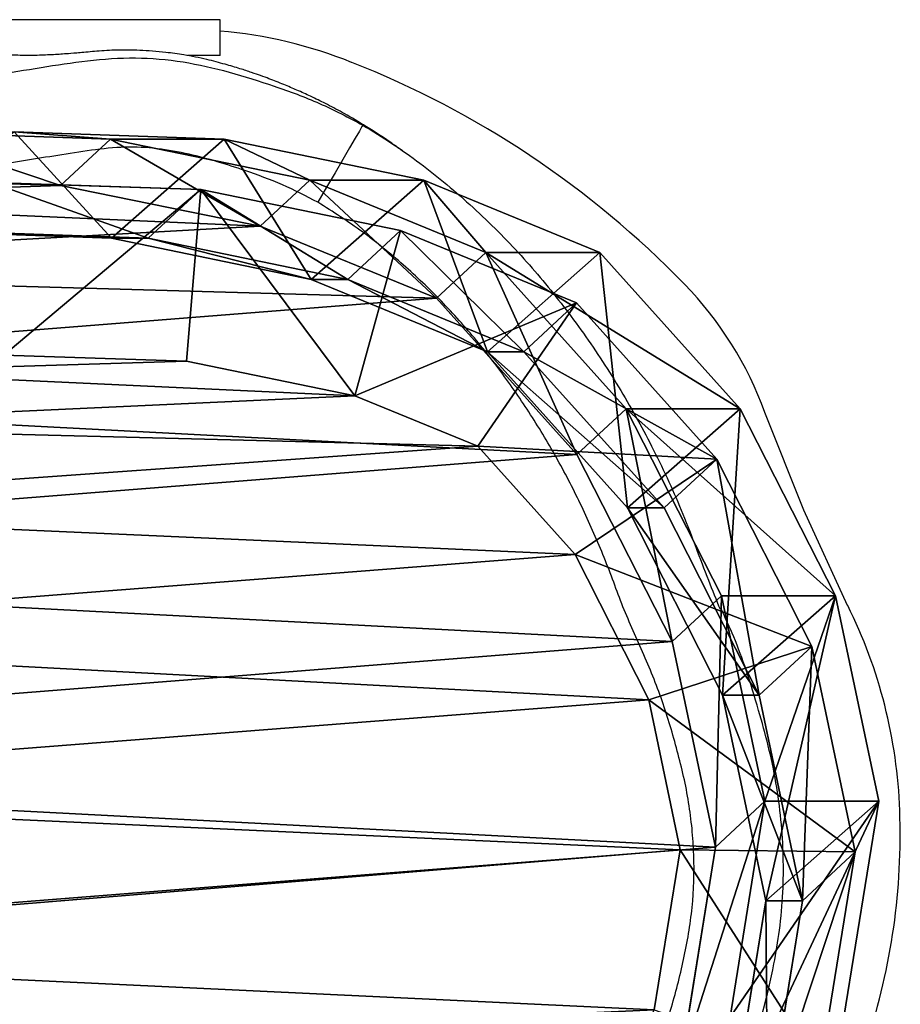
# Model space of a CAD drawing. Units: centimetres. Extents: x -560 to 561, y -334 to 330.
# Drawn here: x 72 to 82, y 19 to 30 of the extents above; entities that cross this region are included whole.
import ezdxf

# ---------------------------------------------------------------- set-up
doc = ezdxf.new("R2010")
doc.units = ezdxf.units.CM
doc.header["$LTSCALE"] = 2.54
doc.layers.get('0').update_dxf_attribs({"true_color": 0xff5454})
doc.layers.add('VP-EQ', color=7, linetype='Continuous', true_color=0x8a3492)

# ---------------------------------------------------------------- blocks, each defined once
blk = doc.blocks.new('R__nica#3')
at = {"color": 0}
for p, q in [((7.628, 19.925, 85.524), (9.927, 20.409, 85.481)), ((7.628, 19.925, 85.524), (9.927, 20.409, 85.481)), ((9.927, 20.409, 85.481), (12.343, 20.018, 85.437)), ((9.927, 20.409, 85.481), (11.04, 19.147, 115.607)), ((9.927, 20.409, 85.481), (11.04, 19.147, 115.607)), ((9.927, 19.136, 55.097), (9.927, 20.409, 85.481)), ((9.927, 20.409, 85.481), (12.343, 20.018, 85.437)), ((9.927, 19.136, 55.097), (9.927, 20.409, 85.481)), ((8.194, 19.661, 160), (10.494, 20.145, 160)), ((8.194, 19.661, 160), (10.494, 20.145, 160)), ((10.494, 20.145, 160), (10.47, 18.189, 162)), ((10.494, 20.145, 160), (10.47, 18.189, 162)), ((11.04, 19.556, 145.224), (10.494, 20.145, 160)), ((11.04, 19.556, 145.224), (10.494, 20.145, 160)), ((10.494, 20.145, 160), (12.912, 19.753, 160)), ((10.494, 20.145, 160), (12.912, 19.753, 160)), ((5.534, 18.861, 85.562), (7.628, 19.925, 85.524)), ((5.534, 18.861, 85.562), (7.628, 19.925, 85.524)), ((7.628, 19.925, 85.524), (8.741, 18.662, 115.643)), ((7.628, 19.925, 85.524), (8.741, 18.662, 115.643)), ((7.628, 18.649, 55.075), (7.628, 19.925, 85.524)), ((7.628, 18.649, 55.075), (7.628, 19.925, 85.524)), ((6.098, 18.598, 160), (8.194, 19.661, 160)), ((6.098, 18.598, 160), (8.194, 19.661, 160)), ((8.741, 19.071, 145.194), (8.194, 19.661, 160)), ((8.741, 19.071, 145.194), (8.194, 19.661, 160)), ((8.792, 17.836, 162), (8.194, 19.661, 160)), ((8.792, 17.836, 162), (8.194, 19.661, 160)), ((8.741, 19.071, 145.194), (11.04, 19.556, 145.224)), ((8.741, 19.071, 145.194), (11.04, 19.556, 145.224)), ((11.04, 19.556, 145.224), (13.456, 19.167, 145.279)), ((11.04, 19.147, 115.607), (11.04, 19.556, 145.224)), ((11.04, 19.556, 145.224), (13.456, 19.167, 145.279)), ((11.04, 19.147, 115.607), (11.04, 19.556, 145.224)), ((6.645, 18.008, 145.184), (8.741, 19.071, 145.194)), ((6.645, 18.008, 145.184), (8.741, 19.071, 145.194)), ((7.628, 18.649, 55.075), (9.927, 19.136, 55.097)), ((7.628, 18.649, 55.075), (9.927, 19.136, 55.097)), ((8.741, 18.662, 115.643), (11.04, 19.147, 115.607)), ((8.741, 18.662, 115.643), (11.04, 19.147, 115.607)), ((8.741, 18.662, 115.643), (8.741, 19.071, 145.194)), ((8.741, 18.662, 115.643), (8.741, 19.071, 145.194)), ((10.439, 18.583, 41.23), (9.927, 19.136, 55.097)), ((10.439, 18.583, 41.23), (9.927, 19.136, 55.097)), ((9.927, 19.136, 55.097), (12.343, 18.749, 55.158)), ((9.927, 19.136, 55.097), (12.343, 18.749, 55.158)), ((11.04, 19.147, 115.607), (13.456, 18.756, 115.557)), ((11.04, 19.147, 115.607), (13.456, 18.756, 115.557)), ((3.786, 17.291, 85.595), (5.534, 18.861, 85.562)), ((3.786, 17.291, 85.595), (5.534, 18.861, 85.562)), ((5.534, 18.861, 85.562), (6.645, 17.6, 115.667)), ((5.534, 18.861, 85.562), (6.645, 17.6, 115.667)), ((5.534, 17.584, 55.08), (5.534, 18.861, 85.562)), ((5.534, 17.584, 55.08), (5.534, 18.861, 85.562)), ((5.534, 17.584, 55.08), (7.628, 18.649, 55.075)), ((5.534, 17.584, 55.08), (7.628, 18.649, 55.075)), ((6.645, 17.6, 115.667), (8.741, 18.662, 115.643)), ((6.645, 17.6, 115.667), (8.741, 18.662, 115.643)), ((8.14, 18.097, 41.23), (7.628, 18.649, 55.075)), ((8.14, 18.097, 41.23), (7.628, 18.649, 55.075)), ((4.35, 17.029, 160), (6.098, 18.598, 160)), ((4.35, 17.029, 160), (6.098, 18.598, 160)), ((6.645, 18.008, 145.184), (6.098, 18.598, 160)), ((6.645, 18.008, 145.184), (6.098, 18.598, 160)), ((7.166, 17.012, 162), (6.098, 18.598, 160)), ((7.166, 17.012, 162), (6.098, 18.598, 160)), ((10.439, 18.583, 41.23), (8.14, 18.097, 41.23)), ((10.439, 18.583, 41.23), (8.14, 18.097, 41.23)), ((12.858, 18.194, 41.23), (10.439, 18.583, 41.23)), ((12.858, 18.194, 41.23), (10.439, 18.583, 41.23)), ((10.47, 18.189, 162), (8.792, 17.836, 162)), ((10.47, 18.189, 162), (8.792, 17.836, 162)), ((12.261, 17.899, 162), (10.47, 18.189, 162)), ((12.261, 17.899, 162), (10.47, 18.189, 162)), ((8.14, 18.097, 41.23), (6.045, 17.032, 41.23)), ((8.14, 18.097, 41.23), (6.045, 17.032, 41.23)), ((4.897, 16.439, 145.194), (6.645, 18.008, 145.184)), ((4.897, 16.439, 145.194), (6.645, 18.008, 145.184)), ((6.645, 17.6, 115.667), (6.645, 18.008, 145.184)), ((6.645, 17.6, 115.667), (6.645, 18.008, 145.184)), ((8.792, 17.836, 162), (7.166, 17.012, 162)), ((8.792, 17.836, 162), (7.166, 17.012, 162)), ((3.786, 16.014, 55.112), (5.534, 17.584, 55.08)), ((3.786, 16.014, 55.112), (5.534, 17.584, 55.08)), ((4.897, 16.031, 115.677), (6.645, 17.6, 115.667)), ((4.897, 16.031, 115.677), (6.645, 17.6, 115.667)), ((6.045, 17.032, 41.23), (5.534, 17.584, 55.08)), ((6.045, 17.032, 41.23), (5.534, 17.584, 55.08)), ((2.977, 15.321, 85.609), (3.786, 17.291, 85.595)), ((2.977, 15.321, 85.609), (3.786, 17.291, 85.595)), ((3.786, 17.291, 85.595), (4.897, 16.031, 115.677)), ((3.786, 17.291, 85.595), (4.897, 16.031, 115.677)), ((3.786, 16.014, 55.112), (3.786, 17.291, 85.595)), ((3.786, 16.014, 55.112), (3.786, 17.291, 85.595)), ((3.542, 15.059, 160), (4.35, 17.029, 160)), ((3.542, 15.059, 160), (4.35, 17.029, 160)), ((6.045, 17.032, 41.23), (4.298, 15.461, 41.23)), ((6.045, 17.032, 41.23), (4.298, 15.461, 41.23)), ((4.897, 16.439, 145.194), (4.35, 17.029, 160)), ((4.897, 16.439, 145.194), (4.35, 17.029, 160)), ((4.35, 17.029, 160), (5.954, 15.923, 162)), ((4.35, 17.029, 160), (5.954, 15.923, 162)), ((7.166, 17.012, 162), (5.954, 15.923, 162)), ((7.166, 17.012, 162), (5.954, 15.923, 162)), ((4.087, 14.47, 145.232), (4.897, 16.439, 145.194)), ((4.087, 14.47, 145.232), (4.897, 16.439, 145.194)), ((4.897, 16.031, 115.677), (4.897, 16.439, 145.194)), ((4.897, 16.031, 115.677), (4.897, 16.439, 145.194)), ((2.977, 14.046, 55.177), (3.786, 16.014, 55.112)), ((2.977, 14.046, 55.177), (3.786, 16.014, 55.112)), ((4.298, 15.461, 41.23), (3.786, 16.014, 55.112)), ((4.298, 15.461, 41.23), (3.786, 16.014, 55.112)), ((4.087, 14.061, 115.664), (4.897, 16.031, 115.677)), ((4.087, 14.061, 115.664), (4.897, 16.031, 115.677)), ((5.954, 15.923, 162), (5.391, 14.55, 162)), ((5.954, 15.923, 162), (5.391, 14.55, 162)), ((4.298, 15.461, 41.23), (3.492, 13.49, 41.23)), ((4.298, 15.461, 41.23), (3.492, 13.49, 41.23)), ((2.518, 13.085, 85.618), (2.977, 15.321, 85.609)), ((2.518, 13.085, 85.618), (2.977, 15.321, 85.609)), ((4.087, 14.061, 115.664), (2.977, 15.321, 85.609)), ((4.087, 14.061, 115.664), (2.977, 15.321, 85.609)), ((2.977, 15.321, 85.609), (2.977, 14.046, 55.177)), ((2.977, 15.321, 85.609), (2.977, 14.046, 55.177)), ((3.083, 12.824, 160), (3.542, 15.059, 160)), ((3.083, 12.824, 160), (3.542, 15.059, 160)), ((3.542, 15.059, 160), (4.087, 14.47, 145.232)), ((3.542, 15.059, 160), (4.087, 14.47, 145.232)), ((3.542, 15.059, 160), (5.391, 14.55, 162)), ((3.542, 15.059, 160), (5.391, 14.55, 162)), ((5.391, 14.55, 162), (5.004, 12.664, 162)), ((5.391, 14.55, 162), (5.004, 12.664, 162)), ((3.626, 12.237, 145.283), (4.087, 14.47, 145.232)), ((3.626, 12.237, 145.283), (4.087, 14.47, 145.232)), ((4.087, 14.47, 145.232), (4.087, 14.061, 115.664)), ((4.087, 14.47, 145.232), (4.087, 14.061, 115.664)), ((2.518, 11.813, 55.26), (2.977, 14.046, 55.177)), ((2.518, 11.813, 55.26), (2.977, 14.046, 55.177)), ((2.977, 14.046, 55.177), (3.492, 13.49, 41.23)), ((2.977, 14.046, 55.177), (3.492, 13.49, 41.23)), ((3.626, 11.827, 115.641), (4.087, 14.061, 115.664)), ((3.626, 11.827, 115.641), (4.087, 14.061, 115.664)), ((3.492, 13.49, 41.23), (3.036, 11.254, 41.23)), ((3.492, 13.49, 41.23), (3.036, 11.254, 41.23)), ((2.438, 10.737, 85.62), (2.518, 13.085, 85.618)), ((2.438, 10.737, 85.62), (2.518, 13.085, 85.618)), ((2.518, 13.085, 85.618), (3.626, 11.827, 115.641)), ((2.518, 13.085, 85.618), (3.626, 11.827, 115.641)), ((2.518, 11.813, 55.26), (2.518, 13.085, 85.618)), ((2.518, 11.813, 55.26), (2.518, 13.085, 85.618)), ((3.004, 10.476, 160), (3.083, 12.824, 160)), ((3.004, 10.476, 160), (3.083, 12.824, 160)), ((3.626, 12.237, 145.283), (3.083, 12.824, 160)), ((3.626, 12.237, 145.283), (3.083, 12.824, 160)), ((3.083, 12.824, 160), (5.004, 12.664, 162)), ((3.083, 12.824, 160), (5.004, 12.664, 162)), ((5.004, 12.664, 162), (4.935, 10.62, 162)), ((5.004, 12.664, 162), (4.935, 10.62, 162)), ((3.545, 9.892, 145.345), (3.626, 12.237, 145.283)), ((3.545, 9.892, 145.345), (3.626, 12.237, 145.283)), ((3.626, 11.827, 115.641), (3.626, 12.237, 145.283)), ((3.626, 11.827, 115.641), (3.626, 12.237, 145.283)), ((2.438, 9.469, 55.354), (2.518, 11.813, 55.26)), ((2.438, 9.469, 55.354), (2.518, 11.813, 55.26)), ((3.036, 11.254, 41.23), (2.518, 11.813, 55.26)), ((3.036, 11.254, 41.23), (2.518, 11.813, 55.26)), ((3.545, 9.481, 115.61), (3.626, 11.827, 115.641)), ((3.545, 9.481, 115.61), (3.626, 11.827, 115.641)), ((3.036, 11.254, 41.23), (2.959, 8.906, 41.23)), ((3.036, 11.254, 41.23), (2.959, 8.906, 41.23))]:
    blk.add_line(p, q, dxfattribs=at)
mesh = blk.add_polyface(dxfattribs=at)
corners = [(7.628, 19.925, 85.524), (11.04, 19.147, 115.607), (9.927, 20.409, 85.481), (8.741, 18.662, 115.643)]
mesh.append_faces([[corners[k] for k in face] for face in [(0, 1, 2), (1, 0, 3)]], dxfattribs={"vtx0": -1, "color": 0})
mesh = blk.add_polyface(dxfattribs=at)
corners = [(7.628, 19.925, 85.524), (9.927, 19.136, 55.097), (7.628, 18.649, 55.075), (9.927, 20.409, 85.481)]
mesh.append_faces([[corners[k] for k in face] for face in [(0, 1, 2), (1, 0, 3)]], dxfattribs={"vtx0": -1, "color": 0})
mesh = blk.add_polyface(dxfattribs=at)
corners = [(9.927, 20.409, 85.481), (13.456, 18.756, 115.557), (12.343, 20.018, 85.437), (11.04, 19.147, 115.607)]
mesh.append_faces([[corners[k] for k in face] for face in [(0, 1, 2), (1, 0, 3)]], dxfattribs={"vtx0": -1, "color": 0})
mesh = blk.add_polyface(dxfattribs=at)
corners = [(9.927, 20.409, 85.481), (12.343, 18.749, 55.158), (9.927, 19.136, 55.097), (12.343, 20.018, 85.437)]
mesh.append_faces([[corners[k] for k in face] for face in [(0, 1, 2), (1, 0, 3)]], dxfattribs={"vtx0": -1, "color": 0})
mesh = blk.add_polyface(dxfattribs=at)
corners = [(8.194, 19.661, 160), (11.04, 19.556, 145.224), (8.741, 19.071, 145.194), (10.494, 20.145, 160)]
mesh.append_faces([[corners[k] for k in face] for face in [(0, 1, 2), (1, 0, 3)]], dxfattribs={"vtx0": -1, "color": 0})
mesh = blk.add_polyface(dxfattribs=at)
corners = [(8.792, 17.836, 162), (10.494, 20.145, 160), (8.194, 19.661, 160), (10.47, 18.189, 162)]
mesh.append_faces([[corners[k] for k in face] for face in [(0, 1, 2), (1, 0, 3)]], dxfattribs={"vtx0": -1, "color": 0})
mesh = blk.add_polyface(dxfattribs=at)
corners = [(10.47, 18.189, 162), (12.912, 19.753, 160), (10.494, 20.145, 160), (12.261, 17.899, 162)]
mesh.append_faces([[corners[k] for k in face] for face in [(0, 1, 2), (1, 0, 3)]], dxfattribs={"vtx0": -1, "color": 0})
mesh = blk.add_polyface(dxfattribs=at)
corners = [(10.494, 20.145, 160), (13.456, 19.167, 145.279), (11.04, 19.556, 145.224), (12.912, 19.753, 160)]
mesh.append_faces([[corners[k] for k in face] for face in [(0, 1, 2), (1, 0, 3)]], dxfattribs={"vtx0": -1, "color": 0})
mesh = blk.add_polyface(dxfattribs=at)
corners = [(5.534, 18.861, 85.562), (8.741, 18.662, 115.643), (7.628, 19.925, 85.524), (6.645, 17.6, 115.667)]
mesh.append_faces([[corners[k] for k in face] for face in [(0, 1, 2), (1, 0, 3)]], dxfattribs={"vtx0": -1, "color": 0})
mesh = blk.add_polyface(dxfattribs=at)
corners = [(5.534, 17.584, 55.08), (7.628, 19.925, 85.524), (7.628, 18.649, 55.075), (5.534, 18.861, 85.562)]
mesh.append_faces([[corners[k] for k in face] for face in [(0, 1, 2), (1, 0, 3)]], dxfattribs={"vtx0": -1, "color": 0})
mesh = blk.add_polyface(dxfattribs=at)
corners = [(6.098, 18.598, 160), (8.741, 19.071, 145.194), (6.645, 18.008, 145.184), (8.194, 19.661, 160)]
mesh.append_faces([[corners[k] for k in face] for face in [(0, 1, 2), (1, 0, 3)]], dxfattribs={"vtx0": -1, "color": 0})
mesh = blk.add_polyface(dxfattribs=at)
corners = [(7.166, 17.012, 162), (8.194, 19.661, 160), (6.098, 18.598, 160), (8.792, 17.836, 162)]
mesh.append_faces([[corners[k] for k in face] for face in [(0, 1, 2), (1, 0, 3)]], dxfattribs={"vtx0": -1, "color": 0})
mesh = blk.add_polyface(dxfattribs=at)
corners = [(8.741, 18.662, 115.643), (11.04, 19.556, 145.224), (11.04, 19.147, 115.607), (8.741, 19.071, 145.194)]
mesh.append_faces([[corners[k] for k in face] for face in [(0, 1, 2), (1, 0, 3)]], dxfattribs={"vtx0": -1, "color": 0})
mesh = blk.add_polyface(dxfattribs=at)
corners = [(11.04, 19.147, 115.607), (13.456, 19.167, 145.279), (13.456, 18.756, 115.557), (11.04, 19.556, 145.224)]
mesh.append_faces([[corners[k] for k in face] for face in [(0, 1, 2), (1, 0, 3)]], dxfattribs={"vtx0": -1, "color": 0})
mesh = blk.add_polyface(dxfattribs=at)
corners = [(6.645, 17.6, 115.667), (8.741, 19.071, 145.194), (8.741, 18.662, 115.643), (6.645, 18.008, 145.184)]
mesh.append_faces([[corners[k] for k in face] for face in [(0, 1, 2), (1, 0, 3)]], dxfattribs={"vtx0": -1, "color": 0})
mesh = blk.add_polyface(dxfattribs=at)
corners = [(7.628, 18.649, 55.075), (10.439, 18.583, 41.23), (8.14, 18.097, 41.23), (9.927, 19.136, 55.097)]
mesh.append_faces([[corners[k] for k in face] for face in [(0, 1, 2), (1, 0, 3)]], dxfattribs={"vtx0": -1, "color": 0})
mesh = blk.add_polyface(dxfattribs=at)
corners = [(9.927, 19.136, 55.097), (12.858, 18.194, 41.23), (10.439, 18.583, 41.23), (12.343, 18.749, 55.158)]
mesh.append_faces([[corners[k] for k in face] for face in [(0, 1, 2), (1, 0, 3)]], dxfattribs={"vtx0": -1, "color": 0})
mesh = blk.add_polyface(dxfattribs=at)
corners = [(3.786, 17.291, 85.595), (6.645, 17.6, 115.667), (5.534, 18.861, 85.562), (4.897, 16.031, 115.677)]
mesh.append_faces([[corners[k] for k in face] for face in [(0, 1, 2), (1, 0, 3)]], dxfattribs={"vtx0": -1, "color": 0})
mesh = blk.add_polyface(dxfattribs=at)
corners = [(3.786, 16.014, 55.112), (5.534, 18.861, 85.562), (5.534, 17.584, 55.08), (3.786, 17.291, 85.595)]
mesh.append_faces([[corners[k] for k in face] for face in [(0, 1, 2), (1, 0, 3)]], dxfattribs={"vtx0": -1, "color": 0})
mesh = blk.add_polyface(dxfattribs=at)
corners = [(5.534, 17.584, 55.08), (8.14, 18.097, 41.23), (6.045, 17.032, 41.23), (7.628, 18.649, 55.075)]
mesh.append_faces([[corners[k] for k in face] for face in [(0, 1, 2), (1, 0, 3)]], dxfattribs={"vtx0": -1, "color": 0})
mesh = blk.add_polyface(dxfattribs=at)
corners = [(3.036, 11.254, 41.23), (3.189, 6.676, 41.23), (2.959, 8.906, 41.23), (3.492, 13.49, 41.23), (3.988, 4.58, 41.23), (4.298, 15.461, 41.23), (5.301, 2.761, 41.23), (6.045, 17.032, 41.23), (7.274, 1.478, 41.23), (8.14, 18.097, 41.23), (9.51, 0.749, 41.23), (10.439, 18.583, 41.23), (11.858, 0.623, 41.23), (12.858, 18.194, 41.23), (13.72, 1.109, 41.23), (15.094, 17.193, 41.23), (15.417, 2.175, 41.23), (16.996, 15.647, 41.23), (16.831, 3.746, 41.23), (18.362, 5.649, 41.23), (18.365, 14.125, 41.23), (19.347, 7.885, 41.23), (19.294, 12.301, 41.23), (19.72, 10.3, 41.23)]
mesh.append_faces([[corners[k] for k in face] for face in [(0, 1, 2), (21, 22, 23)]], dxfattribs={"vtx0": -1, "color": 0})
mesh.append_faces([[corners[k] for k in face] for face in [(1, 3, 4), (4, 5, 6), (6, 7, 8), (8, 9, 10), (10, 11, 12), (12, 13, 14), (14, 15, 16), (16, 17, 18), (18, 17, 19), (19, 20, 21)]], dxfattribs={"vtx0": -1, "vtx1": -1, "color": 0})
mesh.append_faces([[corners[k] for k in face] for face in [(1, 0, 3), (4, 3, 5), (6, 5, 7), (8, 7, 9), (10, 9, 11), (12, 11, 13), (14, 13, 15), (16, 15, 17), (19, 17, 20), (21, 20, 22)]], dxfattribs={"vtx0": -1, "vtx2": -1, "color": 0})
mesh = blk.add_polyface(dxfattribs=at)
corners = [(4.897, 16.439, 145.194), (6.098, 18.598, 160), (6.645, 18.008, 145.184), (4.35, 17.029, 160)]
mesh.append_faces([[corners[k] for k in face] for face in [(0, 1, 2), (1, 0, 3)]], dxfattribs={"vtx0": -1, "color": 0})
mesh = blk.add_polyface(dxfattribs=at)
corners = [(5.954, 15.923, 162), (6.098, 18.598, 160), (4.35, 17.029, 160), (7.166, 17.012, 162)]
mesh.append_faces([[corners[k] for k in face] for face in [(0, 1, 2), (1, 0, 3)]], dxfattribs={"vtx0": -1, "color": 0})
mesh = blk.add_polyface(dxfattribs=at)
corners = [(5.122, 8.786, 162), (5.004, 12.664, 162), (4.935, 10.62, 162), (5.391, 14.55, 162), (5.731, 7.182, 162), (5.954, 15.923, 162), (6.67, 5.88, 162), (7.166, 17.012, 162), (8.107, 4.943, 162), (8.792, 17.836, 162), (9.841, 4.375, 162), (10.47, 18.189, 162), (11.615, 4.278, 162), (12.261, 17.899, 162), (12.879, 4.607, 162), (14.015, 17.111, 162), (14.08, 5.36, 162), (15.59, 15.829, 162), (15.273, 6.682, 162), (16.605, 8.335, 162), (16.677, 14.618, 162), (17.38, 10.087, 162), (17.365, 13.263, 162), (17.658, 11.879, 162)]
mesh.append_faces([[corners[k] for k in face] for face in [(0, 1, 2), (22, 21, 23)]], dxfattribs={"vtx0": -1, "color": 0})
mesh.append_faces([[corners[k] for k in face] for face in [(1, 0, 3), (3, 4, 5), (5, 6, 7), (7, 8, 9), (9, 10, 11), (11, 12, 13), (13, 14, 15), (15, 16, 17), (17, 19, 20), (20, 21, 22)]], dxfattribs={"vtx0": -1, "vtx1": -1, "color": 0})
mesh.append_faces([[corners[k] for k in face] for face in [(3, 0, 4), (5, 4, 6), (7, 6, 8), (9, 8, 10), (11, 10, 12), (13, 12, 14), (15, 14, 16), (17, 16, 18), (17, 18, 19), (20, 19, 21)]], dxfattribs={"vtx0": -1, "vtx2": -1, "color": 0})
mesh = blk.add_polyface(dxfattribs=at)
corners = [(4.897, 16.031, 115.677), (6.645, 18.008, 145.184), (6.645, 17.6, 115.667), (4.897, 16.439, 145.194)]
mesh.append_faces([[corners[k] for k in face] for face in [(0, 1, 2), (1, 0, 3)]], dxfattribs={"vtx0": -1, "color": 0})
mesh = blk.add_polyface(dxfattribs=at)
corners = [(3.786, 16.014, 55.112), (6.045, 17.032, 41.23), (4.298, 15.461, 41.23), (5.534, 17.584, 55.08)]
mesh.append_faces([[corners[k] for k in face] for face in [(0, 1, 2), (1, 0, 3)]], dxfattribs={"vtx0": -1, "color": 0})
mesh = blk.add_polyface(dxfattribs=at)
corners = [(4.897, 16.031, 115.677), (2.977, 15.321, 85.609), (4.087, 14.061, 115.664), (3.786, 17.291, 85.595)]
mesh.append_faces([[corners[k] for k in face] for face in [(0, 1, 2), (1, 0, 3)]], dxfattribs={"vtx0": -1, "color": 0})
mesh = blk.add_polyface(dxfattribs=at)
corners = [(2.977, 15.321, 85.609), (3.786, 16.014, 55.112), (2.977, 14.046, 55.177), (3.786, 17.291, 85.595)]
mesh.append_faces([[corners[k] for k in face] for face in [(0, 1, 2), (1, 0, 3)]], dxfattribs={"vtx0": -1, "color": 0})
mesh = blk.add_polyface(dxfattribs=at)
corners = [(3.542, 15.059, 160), (4.897, 16.439, 145.194), (4.087, 14.47, 145.232), (4.35, 17.029, 160)]
mesh.append_faces([[corners[k] for k in face] for face in [(0, 1, 2), (1, 0, 3)]], dxfattribs={"vtx0": -1, "color": 0})
mesh = blk.add_polyface(dxfattribs=at)
corners = [(5.391, 14.55, 162), (4.35, 17.029, 160), (3.542, 15.059, 160), (5.954, 15.923, 162)]
mesh.append_faces([[corners[k] for k in face] for face in [(0, 1, 2), (1, 0, 3)]], dxfattribs={"vtx0": -1, "color": 0})
mesh = blk.add_polyface(dxfattribs=at)
corners = [(4.087, 14.47, 145.232), (4.897, 16.031, 115.677), (4.087, 14.061, 115.664), (4.897, 16.439, 145.194)]
mesh.append_faces([[corners[k] for k in face] for face in [(0, 1, 2), (1, 0, 3)]], dxfattribs={"vtx0": -1, "color": 0})
mesh = blk.add_polyface(dxfattribs=at)
corners = [(2.977, 14.046, 55.177), (4.298, 15.461, 41.23), (3.492, 13.49, 41.23), (3.786, 16.014, 55.112)]
mesh.append_faces([[corners[k] for k in face] for face in [(0, 1, 2), (1, 0, 3)]], dxfattribs={"vtx0": -1, "color": 0})
mesh = blk.add_polyface(dxfattribs=at)
corners = [(4.087, 14.061, 115.664), (2.518, 13.085, 85.618), (3.626, 11.827, 115.641), (2.977, 15.321, 85.609)]
mesh.append_faces([[corners[k] for k in face] for face in [(0, 1, 2), (1, 0, 3)]], dxfattribs={"vtx0": -1, "color": 0})
mesh = blk.add_polyface(dxfattribs=at)
corners = [(2.518, 13.085, 85.618), (2.977, 14.046, 55.177), (2.518, 11.813, 55.26), (2.977, 15.321, 85.609)]
mesh.append_faces([[corners[k] for k in face] for face in [(0, 1, 2), (1, 0, 3)]], dxfattribs={"vtx0": -1, "color": 0})
mesh = blk.add_polyface(dxfattribs=at)
corners = [(3.083, 12.824, 160), (4.087, 14.47, 145.232), (3.626, 12.237, 145.283), (3.542, 15.059, 160)]
mesh.append_faces([[corners[k] for k in face] for face in [(0, 1, 2), (1, 0, 3)]], dxfattribs={"vtx0": -1, "color": 0})
mesh = blk.add_polyface(dxfattribs=at)
corners = [(5.391, 14.55, 162), (3.083, 12.824, 160), (5.004, 12.664, 162), (3.542, 15.059, 160)]
mesh.append_faces([[corners[k] for k in face] for face in [(0, 1, 2), (1, 0, 3)]], dxfattribs={"vtx0": -1, "color": 0})
mesh = blk.add_polyface(dxfattribs=at)
corners = [(3.626, 12.237, 145.283), (4.087, 14.061, 115.664), (3.626, 11.827, 115.641), (4.087, 14.47, 145.232)]
mesh.append_faces([[corners[k] for k in face] for face in [(0, 1, 2), (1, 0, 3)]], dxfattribs={"vtx0": -1, "color": 0})
mesh = blk.add_polyface(dxfattribs=at)
corners = [(2.518, 11.813, 55.26), (3.492, 13.49, 41.23), (3.036, 11.254, 41.23), (2.977, 14.046, 55.177)]
mesh.append_faces([[corners[k] for k in face] for face in [(0, 1, 2), (1, 0, 3)]], dxfattribs={"vtx0": -1, "color": 0})
mesh = blk.add_polyface(dxfattribs=at)
corners = [(3.626, 11.827, 115.641), (2.438, 10.737, 85.62), (3.545, 9.481, 115.61), (2.518, 13.085, 85.618)]
mesh.append_faces([[corners[k] for k in face] for face in [(0, 1, 2), (1, 0, 3)]], dxfattribs={"vtx0": -1, "color": 0})
mesh = blk.add_polyface(dxfattribs=at)
corners = [(2.438, 10.737, 85.62), (2.518, 11.813, 55.26), (2.438, 9.469, 55.354), (2.518, 13.085, 85.618)]
mesh.append_faces([[corners[k] for k in face] for face in [(0, 1, 2), (1, 0, 3)]], dxfattribs={"vtx0": -1, "color": 0})
mesh = blk.add_polyface(dxfattribs=at)
corners = [(3.004, 10.476, 160), (3.626, 12.237, 145.283), (3.545, 9.892, 145.345), (3.083, 12.824, 160)]
mesh.append_faces([[corners[k] for k in face] for face in [(0, 1, 2), (1, 0, 3)]], dxfattribs={"vtx0": -1, "color": 0})
mesh = blk.add_polyface(dxfattribs=at)
corners = [(4.935, 10.62, 162), (3.083, 12.824, 160), (3.004, 10.476, 160), (5.004, 12.664, 162)]
mesh.append_faces([[corners[k] for k in face] for face in [(0, 1, 2), (1, 0, 3)]], dxfattribs={"vtx0": -1, "color": 0})
mesh = blk.add_polyface(dxfattribs=at)
corners = [(3.545, 9.892, 145.345), (3.626, 11.827, 115.641), (3.545, 9.481, 115.61), (3.626, 12.237, 145.283)]
mesh.append_faces([[corners[k] for k in face] for face in [(0, 1, 2), (1, 0, 3)]], dxfattribs={"vtx0": -1, "color": 0})
mesh = blk.add_polyface(dxfattribs=at)
corners = [(2.438, 9.469, 55.354), (3.036, 11.254, 41.23), (2.959, 8.906, 41.23), (2.518, 11.813, 55.26)]
mesh.append_faces([[corners[k] for k in face] for face in [(0, 1, 2), (1, 0, 3)]], dxfattribs={"vtx0": -1, "color": 0})
blk = doc.blocks.new('Grupuj#5')
at = {"color": 43, "true_color": 0xcdb98c, "zscale": 0.9108256768970056}
blk.add_blockref('R__nica#3', (61.69, 152.779, -37.554), dxfattribs=at)
blk = doc.blocks.new('rb1276 3d')
at = {"color": 0, "rotation": 269.9999999999587}
blk.add_blockref('Grupuj#5', (-91.682, 94.373, -3.082), dxfattribs=at)
blk = doc.blocks.new('rb1276')
at = {"color": 8, "linetype": 'Continuous', "lineweight": 25}
blk.add_line((-405.719, -476.966), (-409.01, -476.966), dxfattribs=at)
at = {"color": 7, "linetype": 'Continuous', "lineweight": 25}
for q in [(-405.719, -476.966), (-406.082, -477.366)]:
    blk.add_line((-405.719, -477.366), q, dxfattribs=at)
at = {"color": 7, "linetype": 'Continuous', "lineweight": 25, "flags": 128}
for points in [[(-404.122, -478.145), (-404.132, -478.162), (-404.161, -478.212), (-404.207, -478.292), (-404.27, -478.4), (-404.346, -478.53), (-404.433, -478.679), (-404.527, -478.841), (-404.625, -479.009)], [(-398.698, -483.519), (-399.19, -482.453), (-399.623, -481.361)]]:
    blk.add_lwpolyline(points, dxfattribs=at)
at = {"color": 7, "linetype": 'Continuous', "lineweight": 25}
for centre, radius, start, end in [((-406.167, -482.234), 5.161, 68.1613, 85.0249), ((-408.145, -487.324), 10.622, 44.1493, 68.4707), ((-403.433, -482.75), 4.055, 20.0295, 44.1554), ((-403.745, -486.024), 5.635, 2.1165, 26.3904), ((-405.483, -486.088), 7.373, 341.7704, 2.1159)]:
    blk.add_arc(centre, radius, start, end, dxfattribs=at)
for points, knots in [([(-403.678, -478.434), (-403.723, -478.402), (-403.868, -478.298), (-404.112, -478.142), (-404.346, -478.005), (-404.531, -477.908), (-404.696, -477.827), (-404.848, -477.758), (-404.977, -477.703), (-405.085, -477.66), (-405.166, -477.628), (-405.252, -477.596), (-405.367, -477.556), (-405.5, -477.512), (-405.669, -477.462), (-405.883, -477.405), (-406.107, -477.361), (-406.31, -477.332), (-406.48, -477.316), (-406.619, -477.308), (-406.797, -477.304), (-406.998, -477.309), (-407.21, -477.329), (-407.374, -477.343), (-407.468, -477.35), (-407.545, -477.355), (-407.631, -477.36), (-407.721, -477.364), (-407.814, -477.366), (-407.91, -477.366), (-408.008, -477.364), (-408.108, -477.36), (-408.22, -477.352), (-408.334, -477.343), (-408.454, -477.331), (-408.566, -477.319), (-408.729, -477.3), (-408.96, -477.27), (-409.207, -477.234), (-409.379, -477.207), (-409.521, -477.191), (-409.615, -477.183), (-409.684, -477.178), (-409.756, -477.175), (-409.86, -477.171), (-410.024, -477.172), (-410.211, -477.183), (-410.432, -477.208), (-410.644, -477.246), (-410.848, -477.295), (-411.031, -477.349), (-411.226, -477.417), (-411.427, -477.5), (-411.624, -477.593), (-411.816, -477.699), (-411.999, -477.812), (-412.162, -477.927), (-412.308, -478.033), (-412.436, -478.123), (-412.544, -478.198), (-412.634, -478.261), (-412.706, -478.31), (-412.76, -478.346), (-412.85, -478.407), (-412.964, -478.484), (-413.107, -478.581), (-413.248, -478.68), (-413.378, -478.772), (-413.475, -478.843), (-413.572, -478.915), (-413.651, -478.976), (-413.734, -479.039), (-413.851, -479.132), (-413.99, -479.245), (-414.127, -479.36), (-414.337, -479.547), (-414.58, -479.786), (-414.844, -480.07), (-415.123, -480.398), (-415.424, -480.79), (-415.731, -481.249), (-416.001, -481.709), (-416.203, -482.107), (-416.348, -482.428), (-416.445, -482.664), (-416.527, -482.877), (-416.599, -483.082), (-416.672, -483.305), (-416.733, -483.511), (-416.786, -483.715), (-416.831, -483.911), (-416.871, -484.111), (-416.903, -484.296), (-416.928, -484.469), (-416.948, -484.631), (-416.972, -484.865), (-416.994, -485.176), (-417, -485.537), (-416.993, -485.867), (-416.976, -486.171), (-416.955, -486.4), (-416.938, -486.553), (-416.927, -486.642), (-416.914, -486.741), (-416.896, -486.863), (-416.873, -487.011), (-416.842, -487.185), (-416.803, -487.385), (-416.753, -487.61), (-416.709, -487.792), (-416.68, -487.897), (-416.673, -487.921)], [0, 0, 0, 0, 0.010894, 0.034186, 0.054746, 0.072719, 0.088254, 0.101401, 0.112199, 0.117434, 0.121901, 0.125834, 0.128965, 0.132407, 0.13631, 0.140785, 0.146325, 0.150704, 0.154054, 0.157648, 0.161143, 0.168451, 0.176326, 0.184734, 0.193818, 0.204522, 0.217351, 0.23231, 0.249402, 0.26653, 0.285375, 0.305253, 0.323743, 0.340634, 0.355668, 0.369162, 0.382156, 0.39618, 0.404685, 0.413574, 0.417347, 0.418881, 0.420266, 0.421601, 0.422997, 0.42632, 0.43254, 0.438722, 0.444808, 0.451873, 0.458792, 0.465815, 0.471849, 0.477011, 0.48149, 0.485554, 0.489316, 0.49294, 0.49671, 0.500895, 0.505686, 0.511214, 0.517345, 0.523356, 0.529261, 0.535167, 0.541212, 0.54434, 0.547539, 0.550419, 0.551807, 0.553239, 0.556447, 0.561059, 0.566642, 0.572255, 0.585161, 0.596211, 0.606907, 0.623942, 0.640038, 0.655999, 0.672375, 0.682049, 0.690005, 0.697319, 0.705216, 0.713816, 0.724168, 0.736078, 0.748914, 0.760759, 0.771575, 0.78156, 0.790804, 0.799388, 0.821597, 0.84357, 0.861294, 0.880139, 0.898884, 0.904289, 0.909598, 0.915971, 0.924279, 0.934524, 0.946707, 0.960827, 0.976886, 0.994882, 1, 1, 1, 1]), ([(-408.444, -477.611), (-408.377, -477.602), (-407.962, -477.544), (-407.375, -477.433), (-406.667, -477.378), (-406.134, -477.427), (-405.616, -477.545), (-405.109, -477.708), (-404.602, -477.891), (-404.282, -478.061), (-404.122, -478.145)], [0, 0, 0, 0, 0.045724, 0.281233, 0.400959, 0.520696, 0.638763, 0.75698, 0.878586, 1, 1, 1, 1]), ([(-404.122, -478.145), (-404.012, -478.212), (-403.685, -478.414), (-403.172, -478.804), (-402.608, -479.32), (-402.1, -479.879), (-401.643, -480.474), (-401.229, -481.109), (-400.858, -481.785), (-400.53, -482.495), (-400.313, -483.102), (-400.169, -483.455), (-400.125, -483.563)], [0, 0, 0, 0, 0.055899, 0.167771, 0.280753, 0.388901, 0.497065, 0.608036, 0.71901, 0.833676, 0.948811, 1, 1, 1, 1]), ([(-404.625, -479.009), (-404.756, -478.941), (-405.02, -478.804), (-405.504, -478.629), (-405.969, -478.483), (-406.42, -478.401), (-406.788, -478.383), (-407.16, -478.424), (-407.65, -478.503), (-408.255, -478.597), (-408.976, -478.702), (-409.693, -478.769), (-410.408, -478.879), (-411.09, -479.121), (-411.669, -479.443), (-412.131, -479.821), (-412.633, -480.33), (-413.196, -481.002), (-413.826, -481.827), (-414.356, -482.488), (-414.736, -483.052), (-415.011, -483.522), (-415.264, -484.041), (-415.487, -484.61), (-415.663, -485.196), (-415.787, -485.73), (-415.846, -486.213), (-415.86, -486.714), (-415.807, -487.288), (-415.647, -487.923), (-415.419, -488.467), (-415.132, -488.906), (-414.852, -489.36), (-414.52, -489.872), (-414.223, -490.364), (-414.037, -490.784), (-413.9, -491.101), (-413.725, -491.401), (-413.48, -491.736), (-413.138, -492.088), (-412.751, -492.372), (-412.399, -492.564), (-411.909, -492.774), (-411.355, -492.975), (-410.589, -493.216), (-409.971, -493.39), (-409.347, -493.55), (-408.713, -493.663), (-408.069, -493.72), (-407.424, -493.717), (-406.937, -493.681), (-406.449, -493.609), (-405.967, -493.494), (-405.443, -493.318), (-404.894, -493.048), (-404.338, -492.672), (-403.819, -492.245), (-403.165, -491.61), (-402.324, -490.827), (-401.648, -490.194), (-401.31, -489.877)], [0, 0, 0, 0, 0.012468, 0.025075, 0.043455, 0.053618, 0.063772, 0.074481, 0.08521, 0.105726, 0.126243, 0.14676, 0.166698, 0.187163, 0.207575, 0.222482, 0.237419, 0.267994, 0.296519, 0.325182, 0.339595, 0.354006, 0.371151, 0.388408, 0.405571, 0.422839, 0.434698, 0.446656, 0.465157, 0.483256, 0.501822, 0.514688, 0.527562, 0.546951, 0.566286, 0.576027, 0.585768, 0.595475, 0.605295, 0.620806, 0.636772, 0.645683, 0.654661, 0.681833, 0.695413, 0.722572, 0.736162, 0.749796, 0.777003, 0.790664, 0.804324, 0.818292, 0.832256, 0.846189, 0.864936, 0.883813, 0.9028, 0.921699, 0.960848, 1, 1, 1, 1]), ([(-401.31, -489.877), (-401.307, -489.87), (-401.275, -489.77), (-401.202, -489.476), (-401.051, -489.113), (-400.93, -488.792), (-400.846, -488.562), (-400.734, -488.238), (-400.622, -487.862), (-400.532, -487.48), (-400.475, -487.191), (-400.421, -486.802), (-400.41, -486.409), (-400.443, -485.919), (-400.505, -485.53), (-400.628, -485.055), (-400.763, -484.583), (-400.988, -484.039), (-401.195, -483.594), (-401.36, -483.132), (-401.509, -482.769), (-401.672, -482.413), (-401.846, -482.061), (-402.085, -481.633), (-402.35, -481.22), (-402.578, -480.901), (-402.816, -480.59), (-403.137, -480.218), (-403.554, -479.802), (-403.892, -479.518), (-404.246, -479.249), (-404.456, -479.116), (-404.625, -479.009)], [0, 0, 0, 0, 0.001855, 0.025585, 0.073093, 0.096822, 0.108686, 0.132416, 0.179898, 0.20363, 0.227363, 0.251106, 0.298674, 0.322414, 0.369958, 0.393695, 0.44116, 0.488718, 0.536203, 0.559931, 0.607401, 0.631131, 0.654862, 0.702344, 0.749822, 0.773554, 0.797286, 0.844777, 0.89227, 0.939767, 0.951632, 1, 1, 1, 1]), ([(-400.346, -490.145), (-400.345, -490.144), (-400.311, -490.043), (-400.261, -489.824), (-400.116, -489.468), (-399.954, -489.041), (-399.786, -488.562), (-399.637, -488.052), (-399.53, -487.585), (-399.453, -487.14), (-399.418, -486.737), (-399.414, -486.325), (-399.439, -485.916), (-399.496, -485.502), (-399.581, -485.093), (-399.699, -484.674), (-399.822, -484.265), (-399.961, -483.886), (-400.065, -483.663), (-400.114, -483.559)], [0, 0, 0, 0, 0.000504, 0.04697, 0.098678, 0.16884, 0.247631, 0.321885, 0.401934, 0.458168, 0.520291, 0.579244, 0.639179, 0.700398, 0.762593, 0.822706, 0.891691, 0.949946, 1, 1, 1, 1])]:
    blk.add_open_spline(points, degree=3, knots=knots, dxfattribs=at)
blk = doc.blocks.new('rb1276 2d')
at = {"layer": 'VP-EQ', "color": 0}
blk.add_blockref('rb1276', (0, 0), dxfattribs=at)

msp = doc.modelspace()

# ---------------------------------------------------------------- block references
msp.add_blockref('rb1276 3d', (0, -1.815))
at = {"layer": 'VP-EQ', "color": 0}
msp.add_blockref('rb1276 2d', (479.857, 506.652), dxfattribs=at)

doc.saveas('drawing.dxf')
